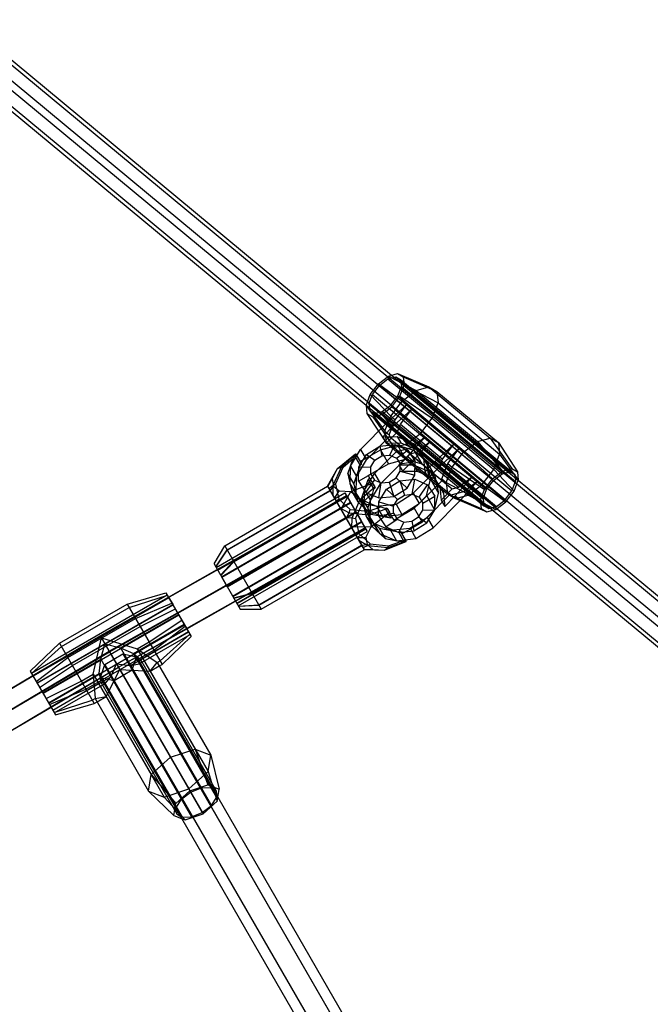
# Model space of a CAD drawing. Extents: x -3283 to 4015, y -3551 to 3551.
# Drawn here: x -1501 to -1260, y 406 to 783 of the extents above; entities that cross this region are included whole.
import ezdxf

# ---------------------------------------------------------------- set-up
doc = ezdxf.new("R2010")
doc.units = 0

msp = doc.modelspace()

# ---------------------------------------------------------------- linework, layer by layer
at = {"color": 0}
for p, q in [((-1594.91914, 842.132179), (-1358.86479, 646.481994)), ((-1600.746657, 839.02527), (-1364.138962, 642.916452)), ((-1604.538008, 832.391618), (-1368.084582, 636.410664)), ((-1602.501842, 828.864876), (-1368.622131, 635.017108)), ((-1363.900944, 643.2277), (-1360.08317, 646.147029)), ((-1360.08317, 646.147029), (-1356.60638, 647.102892)), ((-1360.08317, 646.147029), (-1349.492859, 640.687932)), ((-1356.60638, 647.102892), (-1344.625352, 642.026139)), ((-1367.036731, 639.127137), (-1363.900944, 643.2277)), ((-1363.900944, 643.2277), (-1354.837742, 636.600871)), ((-1354.837742, 636.600871), (-1349.492859, 640.687932)), ((-1349.492859, 640.687932), (-1344.625352, 642.026139)), ((-1349.492859, 640.687932), (-1325.969861, 621.110797)), ((-1344.625352, 642.026139), (-1321.102355, 622.449005)), ((-1344.625352, 642.026139), (-1341.539467, 640.256921)), ((-1368.650301, 634.944081), (-1367.036731, 639.127137)), ((-1367.036731, 639.127137), (-1359.227844, 630.860082)), ((-1341.539467, 640.256921), (-1318.016469, 620.679787)), ((-1368.650301, 634.944081), (-1362.524614, 626.443855)), ((-1368.650301, 634.944081), (-1368.309298, 631.79938)), ((-1360.365609, 628.623455), (-1353.157528, 635.202504)), ((-1359.227844, 630.860082), (-1354.837742, 636.600871)), ((-1358.349353, 626.945415), (-1351.141271, 633.524464)), ((-1355.531373, 627.783675), (-1351.141271, 633.524464)), ((-1354.837742, 636.600871), (-1331.314744, 617.023737)), ((-1368.309298, 631.79938), (-1363.907837, 625.047437)), ((-1359.941161, 629.010862), (-1359.227844, 630.860082)), ((-1359.227844, 630.860082), (-1358.541219, 630.288635)), ((-1370.795951, 618.093616), (-1360.365609, 628.623455)), ((-1362.305931, 622.951093), (-1358.349353, 626.945415)), ((-1360.365609, 628.623455), (-1358.349353, 626.945415)), ((-1356.688282, 624.784478), (-1355.531373, 627.783675)), ((-1355.531373, 627.783675), (-1340.394907, 615.186274)), ((-1362.305931, 622.951093), (-1356.722368, 623.017624)), ((-1358.458937, 622.996932), (-1356.688282, 624.784478)), ((-1356.722368, 623.017624), (-1350.284325, 620.233254)), ((-1356.688282, 624.784478), (-1352.23171, 621.075473)), ((-1325.969861, 621.110797), (-1321.102355, 622.449005)), ((-1321.102355, 622.449005), (-1312.920813, 610.745356)), ((-1321.102355, 622.449005), (-1318.016469, 620.679787)), ((-1374.660486, 611.704623), (-1370.795951, 618.093616)), ((-1368.443651, 616.135903), (-1363.409866, 619.310551)), ((-1363.409866, 619.310551), (-1357.653904, 619.910975)), ((-1363.409866, 619.310551), (-1362.629899, 615.59752)), ((-1359.626788, 615.910784), (-1357.653904, 619.910975)), ((-1357.653904, 619.910975), (-1352.718071, 617.776292)), ((-1350.284325, 620.233254), (-1346.641083, 614.627423)), ((-1349.182314, 618.537597), (-1342.641984, 613.094375)), ((-1342.219297, 613.521094), (-1335.011215, 620.100144)), ((-1340.20304, 611.843054), (-1332.994959, 618.422104)), ((-1337.385061, 612.681314), (-1332.994959, 618.422104)), ((-1331.314744, 617.023737), (-1325.969861, 621.110797)), ((-1325.969861, 621.110797), (-1316.397603, 609.789494)), ((-1318.016469, 620.679787), (-1310.716609, 609.48163)), ((-1379.61525, 610.760696), (-1372.656588, 616.387431)), ((-1378.108616, 611.3295), (-1372.550246, 616.203241)), ((-1377.426167, 611.265455), (-1373.649179, 614.56018)), ((-1375.675042, 608.768758), (-1373.649179, 614.56018)), ((-1373.649179, 614.56018), (-1373.045957, 615.561837)), ((-1373.045957, 615.561837), (-1372.480213, 616.08194)), ((-1373.045957, 615.561837), (-1372.695022, 614.954001)), ((-1372.656588, 616.387431), (-1372.480213, 616.08194)), ((-1372.656588, 616.387431), (-1372.251928, 615.68654)), ((-1371.406461, 611.237675), (-1368.443651, 616.135903)), ((-1368.443651, 616.135903), (-1365.256222, 613.941181)), ((-1365.256222, 613.941181), (-1362.629899, 615.59752)), ((-1362.629899, 615.59752), (-1359.626788, 615.910784)), ((-1359.626788, 615.910784), (-1357.051571, 614.797037)), ((-1357.051571, 614.797037), (-1352.718071, 617.776292)), ((-1357.051571, 614.797037), (-1355.594275, 612.554704)), ((-1352.718071, 617.776292), (-1349.924919, 613.478488)), ((-1346.641083, 614.627423), (-1345.241219, 612.202788)), ((-1346.641083, 614.627423), (-1346.175876, 609.526773)), ((-1335.704847, 611.282948), (-1331.314744, 617.023737)), ((-1331.314744, 617.023737), (-1320.215377, 606.870165)), ((-1383.377561, 603.956701), (-1379.61525, 610.760696)), ((-1381.229754, 604.382709), (-1378.108616, 611.3295)), ((-1380.36903, 604.828308), (-1377.426167, 611.265455)), ((-1379.61525, 610.760696), (-1378.108616, 611.3295)), ((-1378.108616, 611.3295), (-1377.426167, 611.265455)), ((-1374.788249, 604.779408), (-1374.660486, 611.704623)), ((-1371.504413, 605.928343), (-1371.406461, 611.237675)), ((-1371.406461, 611.237675), (-1366.802035, 611.385584)), ((-1366.853141, 608.615498), (-1366.802035, 611.385584)), ((-1366.802035, 611.385584), (-1365.256222, 613.941181)), ((-1355.64538, 609.784618), (-1355.594275, 612.554704)), ((-1355.594275, 612.554704), (-1349.924919, 613.478488)), ((-1350.633382, 601.313215), (-1340.20304, 611.843054)), ((-1350.022871, 608.169157), (-1349.924919, 613.478488)), ((-1346.175876, 609.526773), (-1342.219297, 613.521094)), ((-1345.241219, 612.202788), (-1345.096533, 610.616411)), ((-1342.219297, 613.521094), (-1340.20304, 611.843054)), ((-1339.644058, 606.825037), (-1337.385061, 612.681314)), ((-1337.963844, 605.42667), (-1335.704847, 611.282948)), ((-1337.385061, 612.681314), (-1335.704847, 611.282948)), ((-1335.704847, 611.282948), (-1323.351164, 602.769602)), ((-1316.397603, 609.789494), (-1312.920813, 610.745356)), ((-1312.920813, 610.745356), (-1310.716609, 609.48163)), ((-1375.675042, 608.768758), (-1374.744388, 607.156819)), ((-1375.675042, 608.768758), (-1374.13806, 601.953416)), ((-1371.504413, 605.928343), (-1366.853141, 608.615498)), ((-1366.853141, 608.615498), (-1365.395844, 606.373166)), ((-1359.817517, 605.572683), (-1357.191194, 607.229021)), ((-1357.191194, 607.229021), (-1355.64538, 609.784618)), ((-1357.191194, 607.229021), (-1352.985681, 603.270929)), ((-1355.64538, 609.784618), (-1350.022871, 608.169157)), ((-1352.985681, 603.270929), (-1350.022871, 608.169157)), ((-1339.644058, 606.825037), (-1339.575858, 606.196096)), ((-1339.644058, 606.825037), (-1337.963844, 605.42667)), ((-1323.351164, 602.769602), (-1320.215377, 606.870165)), ((-1320.215377, 606.870165), (-1316.397603, 609.789494)), ((-1319.833596, 606.208901), (-1316.588488, 608.690331)), ((-1316.588488, 608.690331), (-1313.633217, 609.502814)), ((-1314.095586, 609.375696), (-1115.012252, 444.368396)), ((-1313.633217, 609.502814), (-1311.759643, 608.428646)), ((-1311.759643, 608.428646), (-1311.641801, 607.341912)), ((-1310.716609, 609.48163), (-1310.375606, 606.336928)), ((-1422.786199, 581.214464), (-1383.382043, 603.964464)), ((-1383.377561, 603.956701), (-1369.382811, 579.717083)), ((-1382.88071, 603.09613), (-1381.229754, 604.382709)), ((-1381.301564, 600.360969), (-1381.229754, 604.382709)), ((-1381.229754, 604.382709), (-1380.36903, 604.828308)), ((-1380.36903, 604.828308), (-1379.077555, 599.101597)), ((-1374.788249, 604.779408), (-1371.145008, 599.173577)), ((-1371.504413, 605.928343), (-1368.711261, 601.630539)), ((-1368.711261, 601.630539), (-1365.395844, 606.373166)), ((-1365.395844, 606.373166), (-1362.820627, 605.259418)), ((-1363.775428, 599.495856), (-1362.820627, 605.259418)), ((-1362.820627, 605.259418), (-1359.817517, 605.572683)), ((-1359.817517, 605.572683), (-1358.019467, 600.09628)), ((-1358.019467, 600.09628), (-1352.985681, 603.270929)), ((-1348.342695, 597.34563), (-1339.575858, 606.196096)), ((-1342.174864, 603.572298), (-1340.891949, 601.350224)), ((-1341.538049, 604.215187), (-1340.891949, 601.350224)), ((-1341.439844, 604.314329), (-1337.48644, 601.024088)), ((-1337.963844, 605.42667), (-1324.964734, 598.586546)), ((-1337.963844, 605.42667), (-1337.48644, 601.024088)), ((-1322.499015, 602.723422), (-1319.833596, 606.208901)), ((-1319.84029, 606.200148), (-1120.297093, 440.811696)), ((-1310.388608, 606.303222), (-1310.375606, 606.336928)), ((-1421.88508, 579.65368), (-1382.480924, 602.40368)), ((-1380.142358, 598.353165), (-1379.077555, 599.101597)), ((-1379.077555, 599.101597), (-1374.763816, 595.119791)), ((-1374.13806, 601.953416), (-1369.004291, 597.214679)), ((-1372.497563, 600.811823), (-1371.892224, 599.880392)), ((-1372.477842, 600.781479), (-1372.375162, 600.326169)), ((-1371.145008, 599.173577), (-1364.706965, 596.389208)), ((-1368.711261, 601.630539), (-1363.775428, 599.495856)), ((-1363.775428, 599.495856), (-1358.019467, 600.09628)), ((-1357.199188, 597.17237), (-1350.633382, 601.313215)), ((-1350.633382, 601.313215), (-1348.342695, 597.34563)), ((-1345.450613, 600.2653), (-1342.417832, 595.012369)), ((-1345.288447, 592.055516), (-1336.796463, 600.628507)), ((-1342.417832, 595.012369), (-1340.891949, 601.350224)), ((-1337.48644, 601.024088), (-1324.623731, 595.441845)), ((-1337.48644, 601.024088), (-1334.400554, 599.254871)), ((-1334.400554, 599.254871), (-1322.419527, 594.178118)), ((-1324.964734, 598.586546), (-1323.351164, 602.769602)), ((-1323.870549, 599.167825), (-1322.499015, 602.723422)), ((-1323.870549, 599.167825), (-1323.580697, 596.494829)), ((-1323.696144, 599.619958), (-1124.246995, 434.309457)), ((-1419.349873, 575.262573), (-1379.945717, 598.012573)), ((-1378.662223, 595.789496), (-1375.143389, 593.840815)), ((-1369.004291, 597.214679), (-1362.975841, 596.073416)), ((-1367.717651, 594.449812), (-1362.975841, 596.073416)), ((-1367.566722, 593.070405), (-1360.566754, 595.447223)), ((-1364.706965, 596.389208), (-1357.199188, 597.17237)), ((-1362.975841, 596.073416), (-1361.49503, 595.555045)), ((-1361.49503, 595.555045), (-1360.753157, 595.770084)), ((-1360.753157, 595.770084), (-1358.030593, 591.054463)), ((-1360.566754, 595.447223), (-1359.745458, 594.024697)), ((-1358.030593, 591.054463), (-1350.236364, 595.554463)), ((-1357.199188, 597.17237), (-1354.908502, 593.204784)), ((-1354.908502, 593.204784), (-1348.342695, 597.34563)), ((-1350.236364, 595.554463), (-1348.605152, 597.180107)), ((-1350.236364, 595.554463), (-1347.182115, 590.26435)), ((-1342.99776, 588.087931), (-1332.664859, 598.5194)), ((-1324.964734, 598.586546), (-1324.623731, 595.441845)), ((-1324.623731, 595.441845), (-1322.419527, 594.178118)), ((-1323.722522, 597.802725), (-1124.784544, 432.9159)), ((-1323.638521, 597.028076), (-1321.707123, 595.420661)), ((-1323.580697, 596.494829), (-1321.707123, 595.420661)), ((-1321.707123, 595.420661), (-1321.062391, 595.597915)), ((-1415.859886, 569.217737), (-1376.45573, 591.967737)), ((-1376.261088, 591.630609), (-1375.143389, 593.840815)), ((-1375.143389, 593.840815), (-1374.763816, 595.119791)), ((-1375.143389, 593.840815), (-1367.566722, 593.070405)), ((-1374.763816, 595.119791), (-1367.717651, 594.449812)), ((-1367.717651, 594.449812), (-1367.566722, 593.070405)), ((-1367.566722, 593.070405), (-1366.70412, 588.397962)), ((-1366.70412, 588.397962), (-1359.745458, 594.024697)), ((-1359.024211, 592.775461), (-1354.908502, 593.204784)), ((-1347.182115, 590.26435), (-1342.417832, 595.012369)), ((-1345.550903, 591.889994), (-1345.288447, 592.055516)), ((-1345.288447, 592.055516), (-1342.99776, 588.087931)), ((-1322.419527, 594.178118), (-1320.114103, 594.81194)), ((-1374.477707, 588.541702), (-1366.70412, 588.397962)), ((-1368.706104, 584.406839), (-1366.70412, 588.397962)), ((-1354.976344, 585.76435), (-1347.182115, 590.26435)), ((-1349.563567, 583.947086), (-1342.99776, 588.087931)), ((-1412.350257, 563.138882), (-1372.946101, 585.888882)), ((-1373.083547, 586.126945), (-1372.946101, 585.888882)), ((-1372.075372, 584.380735), (-1368.706104, 584.406839)), ((-1368.706104, 584.406839), (-1368.194811, 581.659407)), ((-1355.568381, 586.789789), (-1353.261479, 582.794116)), ((-1351.70366, 587.653835), (-1349.563567, 583.947086)), ((-1426.848487, 574.250553), (-1422.786199, 581.214464)), ((-1422.786199, 581.214464), (-1408.786967, 556.967083)), ((-1409.761389, 558.654831), (-1370.357233, 581.404831)), ((-1370.357233, 581.404831), (-1368.194811, 581.659407)), ((-1368.194811, 581.659407), (-1366.071111, 579.842898)), ((-1361.613706, 579.581106), (-1353.261479, 582.794116)), ((-1353.679276, 583.517762), (-1349.563567, 583.947086)), ((-1353.437854, 583.099608), (-1353.367821, 582.978306)), ((-1426.20483, 573.135707), (-1421.88508, 579.65368)), ((-1408.786967, 556.967083), (-1369.382811, 579.717083)), ((-1369.44038, 579.816794), (-1366.071111, 579.842898)), ((-1369.423529, 579.787608), (-1369.387293, 579.724846)), ((-1369.387293, 579.724846), (-1361.613706, 579.581106)), ((-1366.071111, 579.842898), (-1361.613706, 579.581106)), ((-1426.848487, 574.250553), (-1416.849035, 556.930994)), ((-1424.393968, 569.999202), (-1419.349873, 575.262573)), ((-1444.268942, 561.547188), (-1425.601985, 572.091548)), ((-1421.90112, 565.681462), (-1415.859886, 569.217737)), ((-1440.825806, 555.583501), (-1422.158839, 566.127844)), ((-1460.064211, 558.905396), (-1445.257737, 563.25983)), ((-1445.257737, 563.25983), (-1435.571905, 546.483478)), ((-1444.789581, 562.448961), (-1444.268942, 561.547188)), ((-1419.394242, 561.339422), (-1412.350257, 563.138882)), ((-1486.044973, 543.905396), (-1460.064211, 558.905396)), ((-1460.064211, 558.905396), (-1446.746193, 535.837912)), ((-1456.904862, 553.433242), (-1442.960028, 559.280082)), ((-1437.340867, 549.547409), (-1418.673894, 560.091743)), ((-1437.299064, 549.475004), (-1418.632096, 560.019347)), ((-1417.545051, 558.136529), (-1409.761389, 558.654831)), ((-1416.849035, 556.930994), (-1408.786967, 556.967083)), ((-1482.885624, 538.433242), (-1456.904862, 553.433242)), ((-1451.695459, 544.410292), (-1439.171372, 552.717936)), ((-1447.487601, 537.122067), (-1436.111111, 547.417409)), ((-1446.746193, 535.837912), (-1435.571905, 546.483478)), ((-1437.299064, 549.475004), (-1436.603261, 548.269838)), ((-1497.219261, 533.25983), (-1486.044973, 543.905396)), ((-1486.044973, 543.905396), (-1472.726955, 520.837912)), ((-1473.105961, 532.048933), (-1469.895243, 545.933242)), ((-1469.895243, 545.933242), (-1436.125, 487.441467)), ((-1469.895243, 545.933242), (-1456.265719, 541.771651)), ((-1456.265719, 541.771651), (-1451.695459, 544.410292)), ((-1456.265719, 541.771651), (-1434.089871, 503.361955)), ((-1456.265719, 541.771651), (-1448.570132, 536.497067)), ((-1494.921552, 529.280082), (-1482.885624, 538.433242)), ((-1448.570132, 536.497067), (-1447.487601, 537.122067)), ((-1448.570132, 536.497067), (-1428.127509, 501.089406)), ((-1447.828725, 535.212912), (-1446.746193, 535.837912)), ((-1514.695629, 520.653309), (-1496.230467, 531.547188)), ((-1497.219261, 533.25983), (-1487.533429, 516.483478)), ((-1477.676221, 529.410292), (-1473.105961, 532.048933)), ((-1473.105961, 532.048933), (-1472.385831, 522.747067)), ((-1473.105961, 532.048933), (-1450.930113, 493.639237)), ((-1491.132896, 522.717936), (-1477.676221, 529.410292)), ((-1511.252483, 514.689604), (-1492.78733, 525.583501)), ((-1488.072635, 517.417409), (-1473.468363, 522.122067)), ((-1487.533429, 516.483478), (-1472.726955, 520.837912)), ((-1473.468363, 522.122067), (-1472.385831, 522.747067)), ((-1472.726955, 520.837912), (-1471.644423, 521.462912)), ((-1472.385831, 522.747067), (-1451.943208, 487.339406)), ((-1507.767538, 508.653503), (-1489.302391, 519.547409)), ((-1507.725741, 508.581107), (-1489.260588, 519.475004)), ((-1443.535018, 500.275994), (-1434.089871, 503.361955)), ((-1434.089871, 503.361955), (-1429.255802, 489.685802)), ((-1434.089871, 503.361955), (-1428.127509, 501.089406)), ((-1450.930113, 493.639237), (-1443.535018, 500.275994)), ((-1428.127509, 501.089406), (-1424.919539, 488.033039)), ((-1451.943208, 487.339406), (-1450.930113, 493.639237)), ((-1450.930113, 493.639237), (-1441.503251, 482.614734)), ((-1451.943208, 487.339406), (-1442.240047, 478.033039)), ((-1441.503251, 482.614734), (-1436.125, 487.441467)), ((-1439.297342, 484.186123), (-1435.80685, 486.890413)), ((-1436.125, 487.441467), (-1429.255802, 489.685802)), ((-1435.80685, 486.890413), (-1431.719619, 488.561123)), ((-1432.069953, 488.417919), (-1326.963761, 306.368653)), ((-1431.719619, 488.561123), (-1428.130821, 488.750587)), ((-1429.255802, 489.685802), (-1424.919539, 488.033039)), ((-1428.130821, 488.750587), (-1426.002071, 487.408039)), ((-1427.364003, 488.266974), (-1322.786597, 307.133593)), ((-1426.002071, 487.408039), (-1425.939177, 485.799103)), ((-1425.422655, 484.904461), (-1424.919539, 488.033039)), ((-1442.240047, 478.033039), (-1441.503251, 482.614734)), ((-1441.255821, 481.172865), (-1439.297342, 484.186123)), ((-1438.998157, 484.417919), (-1333.891964, 302.368653)), ((-1441.255821, 481.172865), (-1441.157516, 478.658039)), ((-1441.22041, 480.266974), (-1336.643003, 299.133593)), ((-1441.157516, 478.658039), (-1439.795583, 477.799103)), ((-1442.240047, 478.033039), (-1439.279062, 476.904461))]:
    msp.add_line(p, q, dxfattribs=at)
at = {"color": 1}
for p, q in [((-1592.882974, 838.605437), (-319.978825, -216.422494)), ((-1596.674325, 831.971785), (-323.753443, -223.070016)), ((-1363.519163, 642.566436), (-1360.274055, 645.047866)), ((-1360.274055, 645.047866), (-1357.318783, 645.860349)), ((-1360.274055, 645.047866), (-1316.588488, 608.690331)), ((-1358.86479, 646.481994), (-1314.095586, 609.375696)), ((-1357.318783, 645.860349), (-1355.44521, 644.786181)), ((-1357.318783, 645.860349), (-1313.633217, 609.502814)), ((-1356.60638, 647.102892), (-1354.402176, 645.839165)), ((-1355.44521, 644.786181), (-1311.759643, 608.428646)), ((-1355.44521, 644.786181), (-1355.155357, 642.113185)), ((-1354.402176, 645.839165), (-1354.061173, 642.694464)), ((-1354.402176, 645.839165), (-1341.539467, 640.256921)), ((-1366.184582, 639.080957), (-1363.519163, 642.566436)), ((-1364.138962, 642.916452), (-1319.84029, 606.200148)), ((-1363.519163, 642.566436), (-1319.833596, 606.208901)), ((-1356.526891, 638.557588), (-1355.155357, 642.113185)), ((-1355.674742, 638.511408), (-1354.061173, 642.694464)), ((-1355.155357, 642.113185), (-1311.469791, 605.75565)), ((-1354.061173, 642.694464), (-1341.062062, 635.85434)), ((-1367.556116, 635.52536), (-1366.184582, 639.080957)), ((-1366.184582, 639.080957), (-1322.499015, 602.723422)), ((-1359.192311, 635.072109), (-1356.526891, 638.557588)), ((-1358.810529, 634.410844), (-1355.674742, 638.511408)), ((-1356.526891, 638.557588), (-1312.841325, 602.200052)), ((-1355.674742, 638.511408), (-1343.32106, 629.998062)), ((-1341.539467, 640.256921), (-1341.062062, 635.85434)), ((-1368.622131, 635.017108), (-1323.722522, 597.802725)), ((-1368.084582, 636.410664), (-1323.696144, 599.619958)), ((-1367.556116, 635.52536), (-1367.266263, 632.852364)), ((-1367.556116, 635.52536), (-1323.870549, 599.167825)), ((-1362.628303, 631.491516), (-1358.810529, 634.410844)), ((-1362.437418, 632.590679), (-1359.192311, 635.072109)), ((-1359.192311, 635.072109), (-1315.506744, 598.714573)), ((-1358.810529, 634.410844), (-1347.711162, 624.257273)), ((-1357.54763, 629.461715), (-1353.157528, 635.202504)), ((-1343.32106, 629.998062), (-1341.062062, 635.85434)), ((-1341.062062, 635.85434), (-1317.539065, 616.277205)), ((-1368.309298, 631.79938), (-1366.105093, 630.535653)), ((-1367.266263, 632.852364), (-1323.580697, 596.494829)), ((-1367.266263, 632.852364), (-1365.39269, 631.778196)), ((-1366.105093, 630.535653), (-1362.628303, 631.491516)), ((-1366.105093, 630.535653), (-1357.923552, 618.832005)), ((-1365.39269, 631.778196), (-1362.437418, 632.590679)), ((-1365.39269, 631.778196), (-1323.638521, 597.028076)), ((-1362.628303, 631.491516), (-1353.056045, 620.170212)), ((-1362.437418, 632.590679), (-1318.751851, 596.233144)), ((-1359.806627, 623.605437), (-1357.54763, 629.461715)), ((-1358.541219, 630.288635), (-1357.54763, 629.461715)), ((-1347.711162, 624.257273), (-1343.32106, 629.998062)), ((-1343.32106, 629.998062), (-1319.798062, 610.420927)), ((-1362.524614, 626.443855), (-1361.486842, 625.003804)), ((-1361.486842, 625.003804), (-1359.941161, 629.010862)), ((-1368.505265, 614.126031), (-1359.738427, 622.976497)), ((-1363.907837, 625.047437), (-1361.009437, 620.601222)), ((-1362.305931, 622.951093), (-1360.906067, 620.526458)), ((-1361.486842, 625.003804), (-1361.009437, 620.601222)), ((-1361.486842, 625.003804), (-1359.806627, 623.605437)), ((-1360.906067, 620.526458), (-1358.458937, 622.996932)), ((-1359.806627, 623.605437), (-1359.738427, 622.976497)), ((-1359.738427, 622.976497), (-1339.575858, 606.196096)), ((-1356.722368, 623.017624), (-1355.322504, 620.592988)), ((-1353.056045, 620.170212), (-1347.711162, 624.257273)), ((-1352.729988, 615.398171), (-1346.030948, 622.858906)), ((-1351.375831, 618.771846), (-1346.030948, 622.858906)), ((-1347.711162, 624.257273), (-1324.188165, 604.680138)), ((-1370.941723, 613.417197), (-1363.147494, 617.917197)), ((-1370.795951, 618.093616), (-1368.505265, 614.126031)), ((-1363.147494, 617.917197), (-1356.653447, 619.669178)), ((-1363.147494, 617.917197), (-1360.093246, 612.627084)), ((-1361.009437, 620.601222), (-1357.923552, 618.832005)), ((-1361.009437, 620.601222), (-1341.439844, 604.314329)), ((-1360.906067, 620.526458), (-1355.322504, 620.592988)), ((-1357.923552, 618.832005), (-1353.056045, 620.170212)), ((-1357.923552, 618.832005), (-1356.243338, 617.433638)), ((-1356.653447, 619.669178), (-1353.599199, 614.379065)), ((-1356.653447, 619.669178), (-1350.401763, 617.821704)), ((-1356.243338, 617.433638), (-1351.375831, 618.771846)), ((-1355.322504, 620.592988), (-1348.884461, 617.808619)), ((-1353.056045, 620.170212), (-1351.375831, 618.771846)), ((-1352.23171, 621.075473), (-1349.182314, 618.537597)), ((-1350.713731, 613.720131), (-1344.014691, 621.180866)), ((-1350.284325, 620.233254), (-1348.884461, 617.808619)), ((-1349.359574, 617.093806), (-1344.014691, 621.180866)), ((-1339.401318, 614.359355), (-1335.011215, 620.100144)), ((-1318.016469, 620.679787), (-1317.539065, 616.277205)), ((-1372.695022, 614.954001), (-1370.912716, 611.866956)), ((-1372.251928, 615.68654), (-1370.349685, 612.391758)), ((-1372.251928, 615.68654), (-1370.941723, 613.417197)), ((-1365.451016, 608.835917), (-1356.684178, 617.686384)), ((-1363.16033, 604.868332), (-1352.729988, 615.398171)), ((-1360.093246, 612.627084), (-1353.599199, 614.379065)), ((-1356.684178, 617.686384), (-1356.243338, 617.433638)), ((-1356.684178, 617.686384), (-1336.521609, 600.905983)), ((-1356.070174, 612.150445), (-1351.852389, 616.408464)), ((-1353.599199, 614.379065), (-1347.347514, 612.531591)), ((-1352.729988, 615.398171), (-1350.713731, 613.720131)), ((-1351.852389, 616.408464), (-1349.359574, 617.093806)), ((-1351.852389, 616.408464), (-1335.722333, 602.984144)), ((-1350.401763, 617.821704), (-1347.347514, 612.531591)), ((-1350.401763, 617.821704), (-1345.433599, 613.23583)), ((-1349.359574, 617.093806), (-1333.229519, 603.669485)), ((-1348.884461, 617.808619), (-1345.241219, 612.202788)), ((-1340.558227, 611.360157), (-1339.401318, 614.359355)), ((-1340.394907, 615.186274), (-1339.401318, 614.359355)), ((-1319.798062, 610.420927), (-1317.539065, 616.277205)), ((-1317.539065, 616.277205), (-1310.375606, 606.336928)), ((-1381.617234, 606.769573), (-1379.61525, 610.760696)), ((-1374.660486, 611.704623), (-1372.369799, 607.737038)), ((-1373.384355, 604.801173), (-1370.912716, 611.866956)), ((-1372.369799, 607.737038), (-1368.505265, 614.126031)), ((-1370.912716, 611.866956), (-1370.349685, 612.391758)), ((-1367.887474, 608.127084), (-1360.093246, 612.627084)), ((-1356.070174, 612.150445), (-1350.486611, 612.216975)), ((-1356.070174, 612.150445), (-1354.67031, 609.725809)), ((-1354.67031, 609.725809), (-1350.713731, 613.720131)), ((-1350.486611, 612.216975), (-1349.086747, 609.79234)), ((-1350.486611, 612.216975), (-1344.048567, 609.432606)), ((-1347.347514, 612.531591), (-1342.37935, 607.945717)), ((-1345.433599, 613.23583), (-1342.37935, 607.945717)), ((-1345.433599, 613.23583), (-1343.946197, 606.640337)), ((-1345.096533, 610.616411), (-1344.776012, 607.102137)), ((-1344.776012, 607.102137), (-1340.558227, 611.360157)), ((-1342.641984, 613.094375), (-1340.558227, 611.360157)), ((-1324.188165, 604.680138), (-1319.798062, 610.420927)), ((-1319.798062, 610.420927), (-1311.989175, 602.153873)), ((-1383.324475, 603.864753), (-1381.617234, 606.769573)), ((-1381.617234, 606.769573), (-1381.105942, 604.022141)), ((-1374.744388, 607.156819), (-1373.384355, 604.801173)), ((-1372.497563, 600.811823), (-1372.369799, 607.737038)), ((-1369.315551, 602.446924), (-1365.451016, 608.835917)), ((-1367.887474, 608.127084), (-1365.16491, 603.411464)), ((-1367.858468, 606.576843), (-1367.295437, 607.101645)), ((-1365.451016, 608.835917), (-1363.16033, 604.868332)), ((-1355.774245, 606.085267), (-1350.018283, 606.685691)), ((-1354.67031, 609.725809), (-1349.086747, 609.79234)), ((-1350.973084, 600.922129), (-1350.018283, 606.685691)), ((-1350.018283, 606.685691), (-1345.08245, 604.551008)), ((-1349.086747, 609.79234), (-1342.648704, 607.00797)), ((-1346.175876, 609.526773), (-1344.776012, 607.102137)), ((-1345.472081, 600.302483), (-1343.946197, 606.640337)), ((-1344.048567, 609.432606), (-1342.648704, 607.00797)), ((-1344.048567, 609.432606), (-1340.405326, 603.826775)), ((-1343.946197, 606.640337), (-1342.174864, 603.572298)), ((-1342.648704, 607.00797), (-1339.005462, 601.402139)), ((-1342.37935, 607.945717), (-1341.538049, 604.215187)), ((-1334.583676, 600.29581), (-1327.884636, 607.756545)), ((-1333.229519, 603.669485), (-1327.884636, 607.756545)), ((-1311.641801, 607.341912), (-1311.469791, 605.75565)), ((-1383.382043, 603.964464), (-1369.387293, 579.724846)), ((-1383.377561, 603.956701), (-1383.346753, 603.90334)), ((-1383.341326, 603.893939), (-1383.324475, 603.864753)), ((-1382.407621, 602.276716), (-1381.105942, 604.022141)), ((-1381.105942, 604.022141), (-1378.982242, 602.205632)), ((-1374.788249, 604.779408), (-1372.497563, 600.811823)), ((-1374.524836, 601.94384), (-1366.172609, 605.15685)), ((-1373.384355, 604.801173), (-1372.477842, 600.781479)), ((-1370.909683, 598.860583), (-1365.351313, 603.734324)), ((-1370.330107, 599.51106), (-1367.858468, 606.576843)), ((-1367.858468, 606.576843), (-1365.722075, 602.876503)), ((-1367.024864, 598.479339), (-1363.16033, 604.868332)), ((-1366.172609, 605.15685), (-1365.351313, 603.734324)), ((-1366.013558, 601.334896), (-1365.722075, 602.876503)), ((-1365.722075, 602.876503), (-1365.16491, 603.411464)), ((-1363.77084, 598.012391), (-1360.80803, 602.910619)), ((-1360.80803, 602.910619), (-1355.774245, 606.085267)), ((-1360.80803, 602.910619), (-1356.602517, 598.952526)), ((-1355.774245, 606.085267), (-1353.976195, 600.608864)), ((-1348.397867, 599.808382), (-1345.08245, 604.551008)), ((-1345.08245, 604.551008), (-1342.289298, 600.253204)), ((-1340.405326, 603.826775), (-1339.940119, 598.726124)), ((-1340.405326, 603.826775), (-1339.005462, 601.402139)), ((-1339.940119, 598.726124), (-1335.722333, 602.984144)), ((-1335.722333, 602.984144), (-1333.229519, 603.669485)), ((-1332.567419, 598.61777), (-1325.868379, 606.078505)), ((-1331.213262, 601.991445), (-1325.868379, 606.078505)), ((-1329.533048, 600.593078), (-1324.188165, 604.680138)), ((-1324.188165, 604.680138), (-1315.124963, 598.053309)), ((-1312.841325, 602.200052), (-1311.469791, 605.75565)), ((-1311.989175, 602.153873), (-1310.388608, 606.303222)), ((-1470.349087, 546.719323), (-1375.855542, 600.095729)), ((-1426.098528, 572.951586), (-1376.73508, 601.451586)), ((-1425.601985, 572.091548), (-1375.933798, 600.1475)), ((-1425.55142, 572.003967), (-1376.187972, 600.503967)), ((-1425.506915, 571.926882), (-1376.143467, 600.426882)), ((-1421.811777, 579.526716), (-1382.407621, 602.276716)), ((-1382.407621, 602.276716), (-1380.689483, 599.300813)), ((-1382.407621, 602.276716), (-1380.632194, 599.201586)), ((-1380.689483, 599.300813), (-1378.982242, 602.205632)), ((-1378.982242, 602.205632), (-1374.524836, 601.94384)), ((-1378.287147, 595.139845), (-1374.524836, 601.94384)), ((-1376.73508, 601.451586), (-1368.235546, 586.729961)), ((-1376.143467, 600.426882), (-1375.970271, 600.126898)), ((-1375.933798, 600.1475), (-1375.855542, 600.095729)), ((-1375.933798, 600.1475), (-1372.56357, 594.142544)), ((-1375.855542, 600.095729), (-1372.407056, 594.039003)), ((-1374.524836, 601.94384), (-1370.909683, 598.860583)), ((-1374.13806, 601.953416), (-1371.847374, 597.98583)), ((-1372.375162, 600.326169), (-1371.847374, 597.98583)), ((-1371.892224, 599.880392), (-1368.854321, 595.205992)), ((-1371.145008, 599.173577), (-1368.854321, 595.205992)), ((-1370.330107, 599.51106), (-1368.793125, 592.695717)), ((-1370.330107, 599.51106), (-1366.713605, 593.247094)), ((-1369.790546, 598.040171), (-1366.013558, 601.334896)), ((-1369.443314, 595.521709), (-1369.315551, 602.446924)), ((-1369.315551, 602.446924), (-1367.024864, 598.479339)), ((-1368.03942, 595.543474), (-1366.013558, 601.334896)), ((-1356.602517, 598.952526), (-1353.976195, 600.608864)), ((-1353.976195, 600.608864), (-1350.973084, 600.922129)), ((-1350.973084, 600.922129), (-1348.397867, 599.808382)), ((-1348.605152, 597.180107), (-1345.472081, 600.302483)), ((-1348.397867, 599.808382), (-1346.94057, 597.566049)), ((-1346.94057, 597.566049), (-1342.289298, 600.253204)), ((-1345.472081, 600.302483), (-1345.450613, 600.2653)), ((-1342.38725, 594.943873), (-1342.289298, 600.253204)), ((-1339.005462, 601.402139), (-1338.540255, 596.301489)), ((-1338.540255, 596.301489), (-1334.583676, 600.29581)), ((-1336.796463, 600.628507), (-1336.521609, 600.905983)), ((-1336.521609, 600.905983), (-1336.080768, 600.653237)), ((-1336.080768, 600.653237), (-1331.213262, 601.991445)), ((-1336.080768, 600.653237), (-1334.400554, 599.254871)), ((-1334.583676, 600.29581), (-1332.567419, 598.61777)), ((-1334.400554, 599.254871), (-1329.533048, 600.593078)), ((-1331.213262, 601.991445), (-1329.533048, 600.593078)), ((-1329.533048, 600.593078), (-1318.942736, 595.13398)), ((-1315.506744, 598.714573), (-1312.841325, 602.200052)), ((-1315.124963, 598.053309), (-1311.989175, 602.153873)), ((-1424.012187, 569.337937), (-1374.648739, 597.837937)), ((-1423.935102, 569.204422), (-1374.571654, 597.704422)), ((-1419.222909, 575.042665), (-1379.818754, 597.792665)), ((-1379.926934, 597.980039), (-1376.503766, 592.050938)), ((-1379.888564, 597.913581), (-1379.818754, 597.792665)), ((-1374.030821, 591.913792), (-1370.909683, 598.860583)), ((-1372.733409, 591.603024), (-1369.790546, 598.040171)), ((-1371.847374, 597.98583), (-1366.713605, 593.247094)), ((-1370.909683, 598.860583), (-1369.790546, 598.040171)), ((-1369.443314, 595.521709), (-1367.152628, 591.554124)), ((-1369.443314, 595.521709), (-1365.800073, 589.915878)), ((-1369.004291, 597.214679), (-1368.03942, 595.543474)), ((-1368.03942, 595.543474), (-1366.502439, 588.728132)), ((-1367.152628, 591.554124), (-1367.024864, 598.479339)), ((-1364.706965, 596.389208), (-1362.416278, 592.421622)), ((-1363.868792, 592.703059), (-1363.77084, 598.012391)), ((-1363.77084, 598.012391), (-1358.148331, 596.396929)), ((-1361.49503, 595.555045), (-1359.358637, 591.854704)), ((-1358.199437, 593.626843), (-1358.148331, 596.396929)), ((-1358.148331, 596.396929), (-1356.602517, 598.952526)), ((-1346.991676, 594.795963), (-1346.94057, 597.566049)), ((-1339.940119, 598.726124), (-1338.540255, 596.301489)), ((-1332.664859, 598.5194), (-1332.567419, 598.61777)), ((-1321.062391, 595.597915), (-1318.751851, 596.233144)), ((-1318.942736, 595.13398), (-1315.124963, 598.053309)), ((-1318.751851, 596.233144), (-1315.506744, 598.714573)), ((-1466.864155, 540.683244), (-1372.407056, 594.039003)), ((-1422.158839, 566.127844), (-1372.56357, 594.142544)), ((-1421.893266, 565.667859), (-1372.529818, 594.167859)), ((-1421.804256, 565.513689), (-1372.440808, 594.013689)), ((-1415.713281, 568.96381), (-1376.309125, 591.71381)), ((-1376.503766, 592.050938), (-1374.030821, 591.913792)), ((-1374.102632, 587.892052), (-1374.030821, 591.913792)), ((-1374.030821, 591.913792), (-1372.733409, 591.603024)), ((-1372.733409, 591.603024), (-1371.441933, 585.876313)), ((-1372.56357, 594.142544), (-1369.115084, 588.085818)), ((-1372.440808, 594.013689), (-1370.721942, 591.036525)), ((-1372.407056, 594.039003), (-1369.036827, 588.034047)), ((-1368.854321, 595.205992), (-1362.416278, 592.421622)), ((-1368.793125, 592.695717), (-1363.659356, 587.95698)), ((-1368.793125, 592.695717), (-1366.502439, 588.728132)), ((-1367.152628, 591.554124), (-1363.509386, 585.948293)), ((-1366.713605, 593.247094), (-1359.358637, 591.854704)), ((-1363.868792, 592.703059), (-1358.199437, 593.626843)), ((-1363.868792, 592.703059), (-1361.07564, 588.405255)), ((-1362.416278, 592.421622), (-1359.024211, 592.775461)), ((-1359.358637, 591.854704), (-1358.62263, 592.079902)), ((-1358.199437, 593.626843), (-1356.74214, 591.384511)), ((-1351.854254, 587.914671), (-1345.550903, 591.889994)), ((-1351.163812, 590.584028), (-1348.53749, 592.240366)), ((-1348.53749, 592.240366), (-1346.991676, 594.795963)), ((-1348.53749, 592.240366), (-1345.35006, 590.045645)), ((-1346.991676, 594.795963), (-1342.38725, 594.943873)), ((-1345.35006, 590.045645), (-1342.38725, 594.943873)), ((-1320.114103, 594.81194), (-1318.942736, 595.13398)), ((-1419.76242, 561.977125), (-1370.398972, 590.477125)), ((-1419.685335, 561.84361), (-1370.321887, 590.34361)), ((-1418.673894, 560.091743), (-1369.115084, 588.085818)), ((-1418.632096, 560.019347), (-1369.036827, 588.034047)), ((-1369.115084, 588.085818), (-1369.036827, 588.034047)), ((-1366.502439, 588.728132), (-1361.36867, 583.989395)), ((-1365.800073, 589.915878), (-1363.509386, 585.948293)), ((-1365.800073, 589.915878), (-1359.36203, 587.131509)), ((-1363.659356, 587.95698), (-1361.36867, 583.989395)), ((-1363.659356, 587.95698), (-1356.304389, 586.564591)), ((-1361.07564, 588.405255), (-1356.74214, 591.384511)), ((-1361.07564, 588.405255), (-1356.139807, 586.270572)), ((-1359.36203, 587.131509), (-1351.854254, 587.914671)), ((-1356.74214, 591.384511), (-1354.166923, 590.270763)), ((-1356.139807, 586.270572), (-1354.166923, 590.270763)), ((-1354.166923, 590.270763), (-1351.163812, 590.584028)), ((-1351.854254, 587.914671), (-1351.70366, 587.653835)), ((-1351.163812, 590.584028), (-1350.383845, 586.870996)), ((-1350.383845, 586.870996), (-1345.35006, 590.045645)), ((-1418.190607, 559.254666), (-1368.827159, 587.754666)), ((-1418.146102, 559.177581), (-1368.782654, 587.677581)), ((-1417.598994, 558.229961), (-1368.235546, 586.729961)), ((-1412.223293, 562.918974), (-1372.819137, 585.668974)), ((-1372.622497, 585.328383), (-1371.441933, 585.876313)), ((-1372.622497, 585.328383), (-1371.46329, 583.320578)), ((-1371.441933, 585.876313), (-1367.128194, 581.894507)), ((-1363.509386, 585.948293), (-1357.071343, 583.163924)), ((-1359.36203, 587.131509), (-1357.071343, 583.163924)), ((-1356.304389, 586.564591), (-1355.568381, 586.789789)), ((-1356.304389, 586.564591), (-1354.167996, 582.864251)), ((-1356.139807, 586.270572), (-1350.383845, 586.870996)), ((-1355.568381, 586.789789), (-1354.976344, 585.76435)), ((-1422.786199, 581.214464), (-1408.786967, 556.967083)), ((-1409.688086, 558.527868), (-1370.283931, 581.277868)), ((-1371.46329, 583.320578), (-1367.944456, 581.371898)), ((-1369.884144, 580.585417), (-1367.944456, 581.371898)), ((-1367.944456, 581.371898), (-1367.128194, 581.894507)), ((-1367.944456, 581.371898), (-1360.367789, 580.601487)), ((-1367.128194, 581.894507), (-1360.08203, 581.224528)), ((-1361.613706, 579.581106), (-1360.367789, 580.601487)), ((-1361.36867, 583.989395), (-1355.34022, 582.848132)), ((-1360.367789, 580.601487), (-1353.367821, 582.978306)), ((-1360.367789, 580.601487), (-1360.08203, 581.224528)), ((-1360.08203, 581.224528), (-1355.34022, 582.848132)), ((-1357.071343, 583.163924), (-1353.679276, 583.517762)), ((-1355.34022, 582.848132), (-1354.167996, 582.864251)), ((-1354.167996, 582.864251), (-1353.437854, 583.099608)), ((-1426.152471, 573.045018), (-1421.811777, 579.526716)), ((-1426.848487, 574.250553), (-1416.849035, 556.930994)), ((-1424.30328, 569.842125), (-1419.222909, 575.042665)), ((-1425.601985, 572.091548), (-1425.506915, 571.926882)), ((-1424.012187, 569.337937), (-1421.804256, 565.513689)), ((-1421.796402, 565.500085), (-1415.713281, 568.96381)), ((-1496.751105, 532.448961), (-1444.789581, 562.448961)), ((-1496.187906, 531.47347), (-1444.226381, 561.47347)), ((-1496.142092, 531.394118), (-1444.180567, 561.394118)), ((-1470.390897, 546.791741), (-1444.268942, 561.547188)), ((-1459.322804, 557.62124), (-1444.718531, 562.325898)), ((-1445.257737, 563.25983), (-1435.571905, 546.483478)), ((-1444.268942, 561.547188), (-1442.562525, 558.591586)), ((-1419.685335, 561.84361), (-1418.632096, 560.019347)), ((-1419.303554, 561.182346), (-1412.223293, 562.918974)), ((-1494.603401, 528.729028), (-1442.641877, 558.729028)), ((-1494.524049, 528.591586), (-1442.562525, 558.591586)), ((-1460.064211, 558.905396), (-1446.746193, 535.837912)), ((-1417.492692, 558.045841), (-1409.688086, 558.527868)), ((-1492.330531, 524.792302), (-1440.369007, 554.792302)), ((-1485.303566, 542.62124), (-1459.322804, 557.62124)), ((-1466.947775, 540.828079), (-1440.825806, 555.583501)), ((-1462.652536, 542.138506), (-1440.460635, 554.951006)), ((-1455.114945, 550.333016), (-1441.65827, 557.025371)), ((-1440.460635, 554.951006), (-1437.299064, 549.475004)), ((-1490.149289, 521.014279), (-1438.187765, 551.014279)), ((-1481.095707, 535.333016), (-1455.114945, 550.333016)), ((-1457.685379, 539.940583), (-1438.267117, 551.151722)), ((-1449.905542, 541.310065), (-1437.869614, 550.463226)), ((-1563.821183, 491.573716), (-1470.349087, 546.719323)), ((-1496.230467, 531.547188), (-1470.390897, 546.791741)), ((-1470.390897, 546.791741), (-1431.034586, 478.624611)), ((-1463.462843, 534.791999), (-1437.340867, 549.547409)), ((-1463.421033, 534.719582), (-1437.299064, 549.475004)), ((-1458.795162, 535.457338), (-1436.603261, 548.269838)), ((-1455.458323, 536.083208), (-1436.040061, 547.294347)), ((-1455.052114, 537.72419), (-1436.649075, 548.34919)), ((-1436.649075, 548.34919), (-1436.040061, 547.294347)), ((-1496.680055, 532.325898), (-1485.303566, 542.62124)), ((-1486.044973, 543.905396), (-1472.726955, 520.837912)), ((-1470.230258, 537.763506), (-1468.622639, 543.729028)), ((-1468.622639, 543.729028), (-1462.652536, 542.138506)), ((-1560.300147, 485.558876), (-1466.864155, 540.683244)), ((-1492.78733, 525.583501), (-1466.947775, 540.828079)), ((-1475.886304, 526.310065), (-1449.905542, 541.310065)), ((-1468.662403, 535.7979), (-1461.734199, 539.7979)), ((-1466.947775, 540.828079), (-1463.421033, 534.719582)), ((-1462.652536, 542.138506), (-1457.685379, 539.940583)), ((-1462.652536, 542.138506), (-1427.862245, 481.879954)), ((-1461.734199, 539.7979), (-1456.506727, 538.743652)), ((-1461.734199, 539.7979), (-937.109048, -368.879516)), ((-1457.685379, 539.940583), (-1455.052114, 537.72419)), ((-1457.685379, 539.940583), (-1425.903765, 484.893213)), ((-1493.619795, 527.025371), (-1481.095707, 535.333016)), ((-1492.422159, 524.951006), (-1470.230258, 537.763506)), ((-1470.810379, 532.36286), (-1470.230258, 537.763506)), ((-1470.363133, 530.743652), (-1468.662403, 535.7979)), ((-1470.230258, 537.763506), (-1435.439967, 477.504954)), ((-1468.662403, 535.7979), (-944.496359, -372.084319)), ((-1466.372884, 531.082338), (-1464.168527, 536.014279)), ((-1464.168527, 536.014279), (-1458.795162, 535.457338)), ((-1458.795162, 535.457338), (-1455.458323, 536.083208)), ((-1458.207457, 533.689403), (-1456.506727, 538.743652)), ((-1456.506727, 538.743652), (-1427.364003, 488.266974)), ((-1455.458323, 536.083208), (-1455.052114, 537.72419)), ((-1455.052114, 537.72419), (-1426.002071, 487.408039)), ((-1451.316453, 533.199271), (-1448.570132, 536.497067)), ((-1451.316453, 533.199271), (-1447.828725, 535.212912)), ((-1497.219261, 533.25983), (-1487.533429, 516.483478)), ((-1496.680055, 532.325898), (-1494.524049, 528.591586)), ((-1490.228641, 521.151722), (-1470.810379, 532.36286)), ((-1489.302391, 519.547409), (-1463.462843, 534.791999)), ((-1489.260588, 519.475004), (-1463.421033, 534.719582)), ((-1470.810379, 532.36286), (-1470.207559, 528.97419)), ((-1470.810379, 532.36286), (-1439.028765, 477.31549)), ((-1468.156695, 523.476552), (-1462.895923, 533.810065)), ((-1465.13566, 529.689403), (-1458.207457, 533.689403)), ((-1462.895923, 533.810065), (-1451.316453, 533.199271)), ((-1462.895923, 533.810065), (-1436.535699, 488.152817)), ((-1451.316453, 533.199271), (-1429.140604, 494.789574)), ((-1488.610599, 518.34919), (-1470.207559, 528.97419)), ((-1488.564785, 518.269838), (-1466.372884, 531.082338)), ((-1488.001585, 517.294347), (-1468.583323, 528.505486)), ((-1470.363133, 530.743652), (-1465.13566, 529.689403)), ((-1470.363133, 530.743652), (-1441.22041, 480.266974)), ((-1470.207559, 528.97419), (-1441.157516, 478.658039)), ((-1470.207559, 528.97419), (-1468.583323, 528.505486)), ((-1468.583323, 528.505486), (-1466.372884, 531.082338)), ((-1492.422159, 524.951006), (-1488.564785, 518.269838)), ((-1489.831138, 520.463226), (-1475.886304, 526.310065)), ((-1472.385831, 522.747067), (-1468.156695, 523.476552)), ((-1471.644423, 521.462912), (-1468.156695, 523.476552)), ((-1468.156695, 523.476552), (-1445.980846, 485.066856)), ((-1429.140604, 494.789574), (-1428.127509, 501.089406)), ((-1436.535699, 488.152817), (-1429.140604, 494.789574)), ((-1429.140604, 494.789574), (-1425.656336, 483.451343)), ((-1451.943208, 487.339406), (-1445.980846, 485.066856)), ((-1445.980846, 485.066856), (-1436.535699, 488.152817)), ((-1435.80685, 486.890413), (-1431.352737, 479.175664)), ((-1445.980846, 485.066856), (-1437.903785, 476.380275)), ((-1431.034586, 478.624611), (-1425.656336, 483.451343)), ((-1427.862245, 481.879954), (-1425.903765, 484.893213)), ((-1425.939177, 485.799103), (-1425.903765, 484.893213)), ((-1425.656336, 483.451343), (-1425.422655, 484.904461)), ((-1437.903785, 476.380275), (-1431.034586, 478.624611)), ((-1435.439967, 477.504954), (-1431.352737, 479.175664)), ((-1431.352737, 479.175664), (-1427.862245, 481.879954)), ((-1439.795583, 477.799103), (-1439.028765, 477.31549)), ((-1439.279062, 476.904461), (-1437.903785, 476.380275)), ((-1439.028765, 477.31549), (-1435.439967, 477.504954))]:
    msp.add_line(p, q, dxfattribs=at)

doc.saveas('drawing.dxf')
